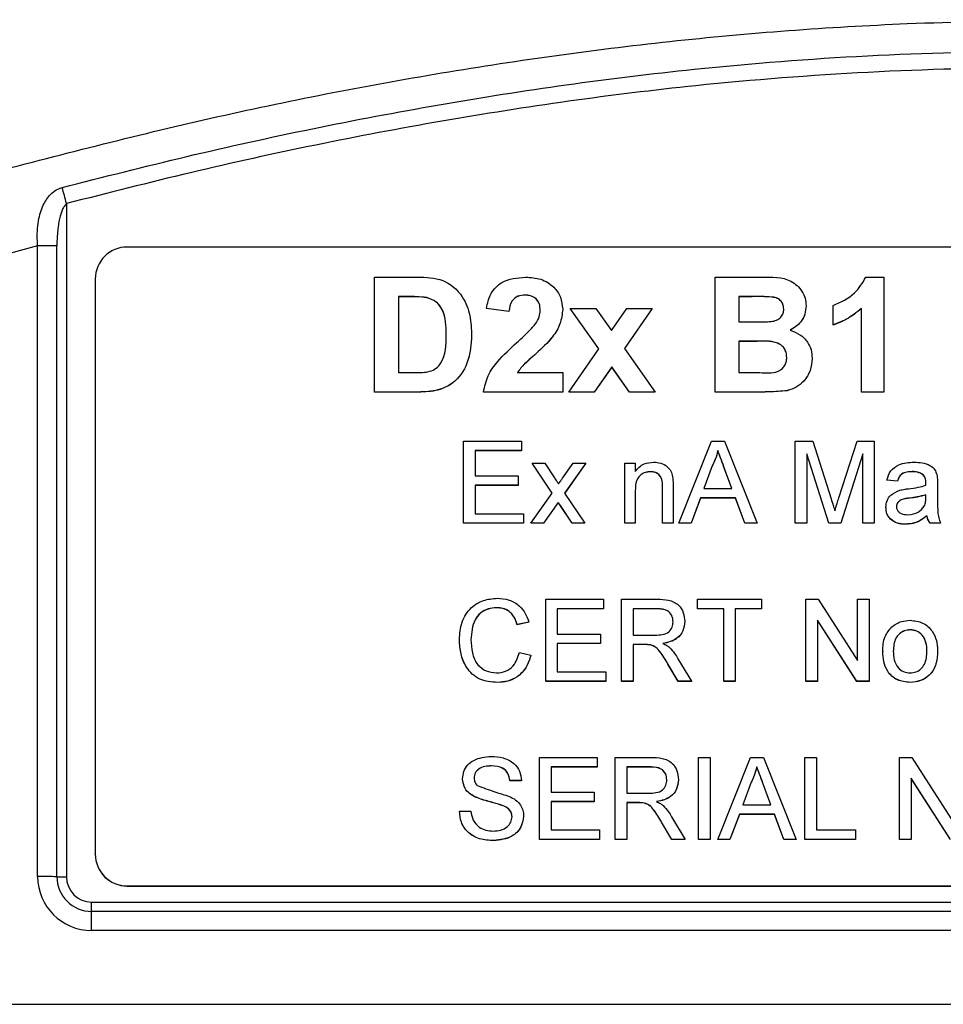
# Model space of a CAD drawing. Units: millimetres. Extents: x -5 to 599, y -5 to 425.
# Drawn here: x 340 to 355, y 133 to 148 of the extents above; entities that cross this region are included whole.
import ezdxf

# ---------------------------------------------------------------- set-up
doc = ezdxf.new("R2010")
doc.units = ezdxf.units.MM

msp = doc.modelspace()

# ---------------------------------------------------------------- linework, layer by layer
at = {"color": 0, "linetype": 'Continuous', "lineweight": 25}
for p, q in [((340.892, 145.081), (340.892, 134.549)), ((340.442, 144.421), (339.826, 144.252)), ((340.442, 134.554), (340.442, 144.421)), ((340.742, 134.55), (340.742, 144.418)), ((370.842, 144.402), (341.842, 144.402)), ((341.342, 143.903), (341.342, 134.908)), ((345.708, 143.93), (346.375, 143.93)), ((345.708, 142.133), (345.708, 143.93)), ((351.031, 143.93), (351.754, 143.93)), ((351.031, 142.133), (351.031, 143.93)), ((353.39, 143.93), (353.669, 143.93)), ((353.669, 143.93), (353.669, 142.133)), ((346.241, 143.627), (346.081, 143.627)), ((346.081, 143.627), (346.081, 142.437)), ((346.241, 143.625), (346.081, 143.625)), ((346.241, 143.627), (346.241, 143.625)), ((346.527, 143.611), (346.527, 143.609)), ((348.061, 143.65), (348.061, 143.648)), ((351.613, 143.627), (351.405, 143.627)), ((351.405, 143.627), (351.405, 143.23)), ((351.613, 143.625), (351.405, 143.625)), ((351.613, 143.627), (351.613, 143.625)), ((347.809, 143.393), (347.459, 143.44)), ((347.459, 143.44), (347.459, 143.438)), ((347.809, 143.392), (347.459, 143.438)), ((348.65, 143.43), (348.65, 143.429)), ((349.214, 142.811), (348.766, 143.44)), ((348.766, 143.44), (349.169, 143.44)), ((348.766, 143.44), (348.766, 143.438)), ((349.213, 142.81), (348.766, 143.438)), ((349.169, 143.44), (349.412, 143.097)), ((349.412, 143.097), (349.651, 143.44)), ((350.05, 143.44), (349.614, 142.812)), ((350.05, 143.438), (349.615, 142.812)), ((349.651, 143.44), (350.05, 143.44)), ((350.05, 143.44), (350.05, 143.438)), ((352.455, 143.484), (352.455, 143.483)), ((352.876, 143.183), (352.876, 143.487)), ((353.319, 142.133), (353.319, 143.44)), ((347.809, 143.393), (347.809, 143.392)), ((351.405, 143.23), (351.643, 143.23)), ((352.876, 143.183), (352.876, 143.181)), ((347.225, 143.013), (347.225, 143.012)), ((348.743, 142.133), (349.214, 142.811)), ((349.614, 142.812), (350.097, 142.133)), ((351.69, 142.927), (351.405, 142.927)), ((351.405, 142.927), (351.405, 142.437)), ((351.69, 142.925), (351.405, 142.925)), ((351.69, 142.927), (351.69, 142.925)), ((348.233, 142.736), (348.233, 142.735)), ((352.549, 142.661), (352.549, 142.659)), ((349.416, 142.526), (349.143, 142.133)), ((349.416, 142.524), (349.143, 142.131)), ((349.695, 142.133), (349.416, 142.526)), ((349.416, 142.526), (349.416, 142.524)), ((349.695, 142.131), (349.416, 142.524)), ((346.081, 142.437), (346.345, 142.437)), ((347.942, 142.437), (348.65, 142.437)), ((348.65, 142.437), (348.65, 142.133)), ((351.405, 142.437), (351.731, 142.437)), ((346.394, 142.133), (345.708, 142.133)), ((345.708, 142.133), (345.708, 142.131)), ((346.394, 142.131), (345.708, 142.131)), ((346.394, 142.133), (346.394, 142.131)), ((348.65, 142.133), (347.412, 142.133)), ((347.412, 142.133), (347.412, 142.131)), ((348.65, 142.131), (347.412, 142.131)), ((348.65, 142.133), (348.65, 142.131)), ((349.143, 142.133), (348.743, 142.133)), ((348.743, 142.133), (348.743, 142.131)), ((349.143, 142.131), (348.743, 142.131)), ((349.143, 142.133), (349.143, 142.131)), ((350.097, 142.133), (349.695, 142.133)), ((349.695, 142.133), (349.695, 142.131)), ((350.097, 142.131), (349.695, 142.131)), ((350.097, 142.133), (350.097, 142.131)), ((351.648, 142.133), (351.031, 142.133)), ((351.031, 142.133), (351.031, 142.131)), ((351.648, 142.131), (351.031, 142.131)), ((351.648, 142.133), (351.648, 142.131)), ((352.158, 142.155), (352.158, 142.154)), ((353.669, 142.133), (353.319, 142.133)), ((353.319, 142.133), (353.319, 142.131)), ((353.669, 142.131), (353.319, 142.131)), ((353.669, 142.133), (353.669, 142.131)), ((347.1, 140.082), (347.1, 141.365)), ((347.1, 141.365), (348.006, 141.365)), ((348.006, 141.365), (348.006, 141.217)), ((350.464, 140.082), (350.974, 141.365)), ((350.974, 141.365), (351.178, 141.365)), ((351.178, 141.365), (351.688, 140.082)), ((352.286, 140.082), (352.286, 141.365)), ((352.286, 141.365), (352.559, 141.365)), ((352.559, 141.365), (352.846, 140.465)), ((352.967, 140.48), (353.251, 141.365)), ((353.251, 141.365), (353.521, 141.365)), ((353.521, 141.365), (353.521, 140.082)), ((348.006, 141.217), (347.281, 141.217)), ((347.281, 141.217), (347.281, 140.822)), ((348.006, 141.215), (347.281, 141.215)), ((348.006, 141.217), (348.006, 141.215)), ((351.076, 141.217), (351.076, 141.215)), ((352.808, 140.082), (352.467, 141.168)), ((352.467, 141.168), (352.467, 140.082)), ((352.808, 140.08), (352.467, 141.166)), ((353.34, 141.168), (352.997, 140.082)), ((353.34, 141.166), (352.997, 140.08)), ((353.34, 140.082), (353.34, 141.168)), ((348.483, 140.551), (348.17, 141.02)), ((348.17, 141.02), (348.368, 141.02)), ((348.17, 141.02), (348.17, 141.018)), ((348.483, 140.55), (348.17, 141.018)), ((348.368, 141.02), (348.52, 140.792)), ((348.648, 140.785), (348.812, 141.02)), ((349.009, 141.02), (348.68, 140.551)), ((349.009, 141.018), (348.681, 140.55)), ((348.812, 141.02), (349.009, 141.02)), ((349.009, 141.02), (349.009, 141.018)), ((349.619, 140.082), (349.619, 141.02)), ((349.619, 141.02), (349.784, 141.02)), ((349.784, 141.02), (349.784, 140.889)), ((350.988, 140.98), (350.857, 140.625)), ((350.988, 140.978), (350.858, 140.625)), ((350.988, 140.98), (350.988, 140.978)), ((351.295, 140.625), (351.171, 140.962)), ((351.171, 140.962), (351.171, 140.96)), ((351.295, 140.625), (351.171, 140.96)), ((347.281, 140.822), (347.956, 140.822)), ((347.956, 140.822), (347.956, 140.674)), ((350.024, 140.888), (350.024, 140.886)), ((354.114, 140.888), (354.114, 140.886)), ((354.285, 140.839), (354.285, 140.837)), ((347.956, 140.674), (347.281, 140.674)), ((347.281, 140.674), (347.281, 140.23)), ((347.956, 140.672), (347.281, 140.672)), ((347.956, 140.674), (347.956, 140.672)), ((350.212, 140.082), (350.212, 140.642)), ((350.376, 140.656), (350.376, 140.082)), ((353.883, 140.74), (353.719, 140.756)), ((353.719, 140.756), (353.719, 140.755)), ((353.883, 140.738), (353.719, 140.755)), ((353.883, 140.74), (353.883, 140.738)), ((354.328, 140.713), (354.328, 140.711)), ((354.509, 140.69), (354.509, 140.489)), ((348.154, 140.082), (348.483, 140.551)), ((348.68, 140.551), (348.994, 140.082)), ((349.784, 140.585), (349.784, 140.082)), ((350.802, 140.477), (350.656, 140.082)), ((350.802, 140.475), (350.656, 140.08)), ((351.35, 140.477), (350.802, 140.477)), ((350.802, 140.477), (350.802, 140.475)), ((351.35, 140.475), (350.802, 140.475)), ((350.857, 140.625), (351.295, 140.625)), ((351.496, 140.082), (351.35, 140.477)), ((351.35, 140.477), (351.35, 140.475)), ((351.496, 140.08), (351.35, 140.475)), ((354.08, 140.475), (354.08, 140.473)), ((354.327, 140.478), (354.328, 140.526)), ((348.579, 140.407), (348.351, 140.082)), ((348.579, 140.405), (348.351, 140.08)), ((348.614, 140.356), (348.579, 140.407)), ((348.579, 140.407), (348.579, 140.405)), ((348.614, 140.354), (348.579, 140.405)), ((348.796, 140.082), (348.614, 140.356)), ((348.614, 140.356), (348.614, 140.354)), ((348.796, 140.08), (348.614, 140.354)), ((353.702, 140.33), (353.702, 140.329)), ((347.281, 140.23), (348.039, 140.23)), ((348.039, 140.23), (348.039, 140.082)), ((354.344, 140.197), (354.344, 140.195)), ((348.039, 140.082), (347.1, 140.082)), ((347.1, 140.082), (347.1, 140.08)), ((348.039, 140.08), (347.1, 140.08)), ((348.039, 140.082), (348.039, 140.08)), ((348.351, 140.082), (348.154, 140.082)), ((348.154, 140.082), (348.154, 140.08)), ((348.351, 140.08), (348.154, 140.08)), ((348.351, 140.082), (348.351, 140.08)), ((348.994, 140.082), (348.796, 140.082)), ((348.796, 140.082), (348.796, 140.08)), ((348.994, 140.08), (348.796, 140.08)), ((348.994, 140.082), (348.994, 140.08)), ((349.784, 140.082), (349.619, 140.082)), ((349.619, 140.082), (349.619, 140.08)), ((349.784, 140.08), (349.619, 140.08)), ((349.784, 140.082), (349.784, 140.08)), ((350.376, 140.082), (350.212, 140.082)), ((350.212, 140.082), (350.212, 140.08)), ((350.376, 140.08), (350.212, 140.08)), ((350.376, 140.082), (350.376, 140.08)), ((350.656, 140.082), (350.464, 140.082)), ((350.464, 140.082), (350.464, 140.08)), ((350.656, 140.08), (350.464, 140.08)), ((350.656, 140.082), (350.656, 140.08)), ((351.688, 140.082), (351.496, 140.082)), ((351.496, 140.082), (351.496, 140.08)), ((351.688, 140.08), (351.496, 140.08)), ((351.688, 140.082), (351.688, 140.08)), ((352.467, 140.082), (352.286, 140.082)), ((352.286, 140.082), (352.286, 140.08)), ((352.467, 140.08), (352.286, 140.08)), ((352.467, 140.082), (352.467, 140.08)), ((352.997, 140.082), (352.808, 140.082)), ((352.808, 140.082), (352.808, 140.08)), ((352.997, 140.08), (352.808, 140.08)), ((352.997, 140.082), (352.997, 140.08)), ((353.521, 140.082), (353.34, 140.082)), ((353.34, 140.082), (353.34, 140.08)), ((353.521, 140.08), (353.34, 140.08)), ((353.521, 140.082), (353.521, 140.08)), ((354.009, 140.065), (354.009, 140.064)), ((354.558, 140.082), (354.394, 140.082)), ((354.394, 140.082), (354.394, 140.08)), ((354.558, 140.08), (354.394, 140.08)), ((354.558, 140.082), (354.558, 140.08)), ((348.384, 137.608), (348.384, 138.891)), ((348.384, 138.891), (349.29, 138.891)), ((349.29, 138.891), (349.29, 138.743)), ((349.57, 137.608), (349.57, 138.891)), ((349.57, 138.891), (350.127, 138.891)), ((350.755, 138.743), (350.755, 138.891)), ((350.755, 138.891), (351.759, 138.891)), ((351.759, 138.891), (351.759, 138.743)), ((352.451, 137.608), (352.451, 138.891)), ((352.451, 138.891), (352.642, 138.891)), ((352.642, 138.891), (353.258, 137.934)), ((353.258, 137.934), (353.258, 138.891)), ((353.258, 138.891), (353.439, 138.891)), ((353.439, 138.891), (353.439, 137.608)), ((347.617, 138.76), (347.617, 138.758)), ((349.29, 138.743), (348.565, 138.743)), ((348.565, 138.743), (348.565, 138.348)), ((349.29, 138.741), (348.565, 138.741)), ((349.29, 138.743), (349.29, 138.741)), ((350.134, 138.743), (349.751, 138.743)), ((349.751, 138.743), (349.751, 138.332)), ((350.134, 138.741), (349.751, 138.741)), ((350.134, 138.743), (350.134, 138.741)), ((351.167, 138.743), (350.755, 138.743)), ((350.755, 138.743), (350.755, 138.741)), ((351.167, 138.741), (350.755, 138.741)), ((351.167, 137.608), (351.167, 138.743)), ((351.759, 138.743), (351.348, 138.743)), ((351.348, 138.743), (351.348, 137.608)), ((351.759, 138.741), (351.348, 138.741)), ((351.759, 138.743), (351.759, 138.741)), ((348.121, 138.535), (347.94, 138.496)), ((348.121, 138.533), (347.94, 138.494)), ((347.94, 138.496), (347.94, 138.494)), ((348.121, 138.535), (348.121, 138.533)), ((350.558, 138.545), (350.558, 138.543)), ((353.247, 137.608), (352.632, 138.565)), ((352.632, 138.565), (352.632, 137.608)), ((353.247, 137.606), (352.632, 138.564)), ((348.565, 138.348), (349.24, 138.348)), ((349.24, 138.348), (349.24, 138.2)), ((349.751, 138.332), (350.095, 138.332)), ((354.081, 138.414), (354.081, 138.412)), ((347.034, 138.259), (347.034, 138.257)), ((349.24, 138.2), (348.565, 138.2)), ((348.565, 138.2), (348.565, 137.756)), ((349.24, 138.198), (348.565, 138.198)), ((349.24, 138.2), (349.24, 138.198)), ((349.936, 138.184), (349.751, 138.184)), ((349.751, 138.184), (349.751, 137.608)), ((349.936, 138.182), (349.751, 138.182)), ((349.936, 138.184), (349.936, 138.182)), ((350.026, 138.178), (350.026, 138.176)), ((347.973, 138.061), (348.154, 138.019)), ((348.154, 138.019), (348.154, 138.017)), ((353.653, 138.077), (353.653, 138.075)), ((354.509, 138.09), (354.509, 138.088)), ((350.455, 137.608), (350.295, 137.879)), ((350.295, 137.879), (350.295, 137.877)), ((350.455, 137.606), (350.295, 137.877)), ((350.452, 137.962), (350.663, 137.608)), ((348.565, 137.756), (349.323, 137.756)), ((349.323, 137.756), (349.323, 137.608)), ((347.63, 137.591), (347.63, 137.59)), ((349.323, 137.608), (348.384, 137.608)), ((348.384, 137.608), (348.384, 137.606)), ((349.323, 137.606), (348.384, 137.606)), ((349.323, 137.608), (349.323, 137.606)), ((349.751, 137.608), (349.57, 137.608)), ((349.57, 137.608), (349.57, 137.606)), ((349.751, 137.606), (349.57, 137.606)), ((349.751, 137.608), (349.751, 137.606)), ((350.663, 137.608), (350.455, 137.608)), ((350.455, 137.608), (350.455, 137.606)), ((350.663, 137.606), (350.455, 137.606)), ((350.663, 137.608), (350.663, 137.606)), ((351.348, 137.608), (351.167, 137.608)), ((351.167, 137.608), (351.167, 137.606)), ((351.348, 137.606), (351.167, 137.606)), ((351.348, 137.608), (351.348, 137.606)), ((352.632, 137.608), (352.451, 137.608)), ((352.451, 137.608), (352.451, 137.606)), ((352.632, 137.606), (352.451, 137.606)), ((352.632, 137.608), (352.632, 137.606)), ((353.439, 137.608), (353.247, 137.608)), ((353.247, 137.608), (353.247, 137.606)), ((353.439, 137.606), (353.247, 137.606)), ((353.439, 137.608), (353.439, 137.606)), ((354.081, 137.591), (354.081, 137.59)), ((348.286, 135.134), (348.286, 136.417)), ((348.286, 136.417), (349.191, 136.417)), ((349.191, 136.417), (349.191, 136.269)), ((349.471, 135.134), (349.471, 136.417)), ((349.471, 136.417), (350.028, 136.417)), ((350.772, 135.134), (350.772, 136.417)), ((350.772, 136.417), (350.953, 136.417)), ((350.953, 136.417), (350.953, 135.134)), ((351.073, 135.134), (351.583, 136.417)), ((351.583, 136.417), (351.787, 136.417)), ((351.787, 136.417), (352.297, 135.134)), ((352.434, 135.134), (352.434, 136.417)), ((352.434, 136.417), (352.615, 136.417)), ((352.615, 136.417), (352.615, 135.282)), ((353.916, 135.134), (353.916, 136.417)), ((353.916, 136.417), (354.108, 136.417)), ((354.108, 136.417), (354.723, 135.459)), ((347.537, 136.285), (347.537, 136.284)), ((349.191, 136.269), (348.467, 136.269)), ((348.467, 136.269), (348.467, 135.874)), ((349.191, 136.267), (348.467, 136.267)), ((349.191, 136.269), (349.191, 136.267)), ((350.035, 136.269), (349.652, 136.269)), ((349.652, 136.269), (349.652, 135.858)), ((350.035, 136.267), (349.652, 136.267)), ((350.035, 136.269), (350.035, 136.267)), ((351.685, 136.269), (351.685, 136.267)), ((347.084, 136.082), (347.084, 136.08)), ((348.006, 136.055), (347.825, 136.055)), ((347.825, 136.055), (347.825, 136.053)), ((348.006, 136.053), (347.825, 136.053)), ((348.006, 136.055), (348.006, 136.053)), ((350.459, 136.071), (350.459, 136.069)), ((351.598, 136.032), (351.466, 135.677)), ((351.598, 136.03), (351.467, 135.677)), ((351.598, 136.032), (351.598, 136.03)), ((351.904, 135.677), (351.78, 136.014)), ((351.78, 136.014), (351.78, 136.012)), ((351.904, 135.677), (351.78, 136.012)), ((354.713, 135.134), (354.097, 136.091)), ((354.097, 136.091), (354.097, 135.134)), ((354.713, 135.132), (354.097, 136.09)), ((348.467, 135.874), (349.142, 135.874)), ((349.142, 135.874), (349.142, 135.726)), ((349.652, 135.858), (349.996, 135.858)), ((347.273, 135.805), (347.273, 135.803)), ((349.142, 135.726), (348.467, 135.726)), ((348.467, 135.726), (348.467, 135.282)), ((349.142, 135.724), (348.467, 135.724)), ((349.142, 135.726), (349.142, 135.724)), ((349.838, 135.71), (349.652, 135.71)), ((349.652, 135.71), (349.652, 135.134)), ((349.838, 135.708), (349.652, 135.708)), ((349.838, 135.71), (349.838, 135.708)), ((349.927, 135.704), (349.927, 135.702)), ((347.034, 135.578), (347.215, 135.578)), ((347.034, 135.578), (347.034, 135.576)), ((347.721, 135.662), (347.721, 135.661)), ((351.466, 135.677), (351.904, 135.677)), ((348.039, 135.498), (348.039, 135.496)), ((350.356, 135.134), (350.196, 135.405)), ((350.196, 135.405), (350.196, 135.403)), ((350.356, 135.132), (350.196, 135.403)), ((350.353, 135.488), (350.564, 135.134)), ((351.412, 135.529), (351.265, 135.134)), ((351.412, 135.527), (351.265, 135.132)), ((351.959, 135.529), (351.412, 135.529)), ((351.412, 135.529), (351.412, 135.527)), ((351.959, 135.527), (351.412, 135.527)), ((352.105, 135.134), (351.959, 135.529)), ((351.959, 135.529), (351.959, 135.527)), ((352.105, 135.132), (351.959, 135.527)), ((348.467, 135.282), (349.224, 135.282)), ((349.224, 135.282), (349.224, 135.134)), ((352.615, 135.282), (353.225, 135.282)), ((353.225, 135.282), (353.225, 135.134)), ((347.572, 135.117), (347.572, 135.115)), ((349.224, 135.134), (348.286, 135.134)), ((348.286, 135.134), (348.286, 135.132)), ((349.224, 135.132), (348.286, 135.132)), ((349.224, 135.134), (349.224, 135.132)), ((349.652, 135.134), (349.471, 135.134)), ((349.471, 135.134), (349.471, 135.132)), ((349.652, 135.132), (349.471, 135.132)), ((349.652, 135.134), (349.652, 135.132)), ((350.564, 135.134), (350.356, 135.134)), ((350.356, 135.134), (350.356, 135.132)), ((350.564, 135.132), (350.356, 135.132)), ((350.564, 135.134), (350.564, 135.132)), ((350.772, 135.134), (350.772, 135.132)), ((350.953, 135.134), (350.772, 135.134)), ((350.953, 135.132), (350.772, 135.132)), ((350.953, 135.134), (350.953, 135.132)), ((351.073, 135.134), (351.073, 135.132)), ((351.265, 135.134), (351.073, 135.134)), ((351.265, 135.132), (351.073, 135.132)), ((351.265, 135.134), (351.265, 135.132)), ((352.297, 135.134), (352.105, 135.134)), ((352.105, 135.134), (352.105, 135.132)), ((352.297, 135.132), (352.105, 135.132)), ((352.297, 135.134), (352.297, 135.132)), ((353.225, 135.134), (352.434, 135.134)), ((352.434, 135.134), (352.434, 135.132)), ((353.225, 135.132), (352.434, 135.132)), ((353.225, 135.134), (353.225, 135.132)), ((354.097, 135.134), (353.916, 135.134)), ((353.916, 135.134), (353.916, 135.132)), ((354.097, 135.132), (353.916, 135.132)), ((354.097, 135.134), (354.097, 135.132)), ((341.342, 134.905), (341.342, 134.908)), ((341.842, 134.408), (370.842, 134.408)), ((341.842, 134.405), (341.842, 134.408)), ((341.842, 134.405), (370.842, 134.405)), ((341.286, 134.155), (371.286, 134.155)), ((341.286, 134.007), (341.286, 134.155)), ((341.286, 133.711), (341.286, 134.007)), ((371.286, 134.007), (341.286, 134.007)), ((371.286, 133.711), (341.286, 133.711)), ((339.702, 132.555), (372.871, 132.555)), ((339.703, 132.555), (372.87, 132.555))]:
    msp.add_line(p, q, dxfattribs=at)
for centre, radius, start, end in [((294.965, 133.019), 47.485, 14.7157, 15.0302), ((340.455, 132.582), 11.84, 88.6076, 90.0594), ((341.842, 143.902), 0.5, 89.9825, 179.9825), ((341.842, 134.908), 0.5, 180.0175, 270.0175), ((341.842, 134.905), 0.5, 180.0175, 270.0175), ((341.286, 134.554), 0.844, 180.0175, 270.0175), ((340.455, 122.714), 11.84, 88.6076, 90.0594), ((341.286, 134.551), 0.544, 180.0175, 270.0175), ((340.886, 140.469), 5.92, 268.6076, 270.0594), ((341.286, 134.549), 0.394, 180.0175, 270.0175)]:
    msp.add_arc(centre, radius, start, end, dxfattribs=at)
for points, knots in [([(339.47, 145.499), (340.656, 145.808), (343.027, 146.427), (346.65, 147.141), (350.321, 147.658), (354.271, 147.956), (358.223, 147.959), (362.152, 147.668), (365.825, 147.158), (369.482, 146.443), (371.896, 145.813), (373.103, 145.499)], [0, 0, 0, 0, 0.107841, 0.215668, 0.324819, 0.433958, 0.564023, 0.672254, 0.780496, 0.890241, 1, 1, 1, 1]), ([(340.826, 145.333), (341.474, 145.498), (343.423, 145.994), (346.71, 146.666), (351.163, 147.301), (356.134, 147.557), (361.572, 147.284), (366.797, 146.544), (370.152, 145.723), (371.747, 145.333)], [0, 0, 0, 0, 0.06413, 0.192792, 0.32143, 0.494985, 0.669011, 0.84267, 1, 1, 1, 1]), ([(371.68, 145.081), (370.091, 145.47), (366.75, 146.287), (361.547, 147.025), (356.135, 147.296), (351.187, 147.042), (346.754, 146.409), (343.48, 145.74), (341.539, 145.246), (340.892, 145.081)], [0, 0, 0, 0, 0.157443, 0.331029, 0.504983, 0.678465, 0.807125, 0.935809, 1, 1, 1, 1]), ([(340.442, 144.421), (340.44, 144.457), (340.43, 144.602), (340.448, 144.833), (340.525, 145.075), (340.635, 145.227), (340.742, 145.305), (340.803, 145.325), (340.826, 145.333)], [0, 0, 0, 0, 0.097717, 0.397725, 0.634931, 0.82649, 0.93421, 1, 1, 1, 1]), ([(340.892, 145.081), (340.877, 145.065), (340.856, 145.041), (340.822, 144.976), (340.786, 144.872), (340.756, 144.699), (340.744, 144.542), (340.743, 144.442), (340.742, 144.418)], [0, 0, 0, 0, 0.094869, 0.136155, 0.321166, 0.569649, 0.894726, 1, 1, 1, 1]), ([(346.375, 143.93), (346.512, 143.928), (346.786, 143.925), (347.091, 143.66), (347.213, 143.331), (347.221, 143.119), (347.225, 143.013)], [0, 0, 0, 0, 0.2805158, 0.5582985, 0.778782, 1, 1, 1, 1]), ([(347.459, 143.44), (347.475, 143.521), (347.506, 143.682), (347.725, 143.901), (347.938, 143.919), (348.069, 143.93)], [0, 0, 0, 0, 0.281265, 0.560565, 1, 1, 1, 1]), ([(348.069, 143.93), (348.15, 143.926), (348.311, 143.917), (348.508, 143.794), (348.628, 143.62), (348.642, 143.494), (348.65, 143.43)], [0, 0, 0, 0, 0.280767, 0.5595449, 0.7799363, 1, 1, 1, 1]), ([(351.754, 143.93), (351.918, 143.934), (352.163, 143.941), (352.378, 143.746), (352.446, 143.603), (352.452, 143.524), (352.455, 143.484)], [0, 0, 0, 0, 0.499726, 0.748942, 0.874458, 1, 1, 1, 1]), ([(352.876, 143.487), (352.998, 143.541), (353.215, 143.638), (353.336, 143.841), (353.39, 143.93)], [0, 0, 0, 0, 0.561037, 1, 1, 1, 1]), ([(346.527, 143.611), (346.473, 143.616), (346.378, 143.627), (346.283, 143.627), (346.241, 143.627)], [0, 0, 0, 0, 0.559752, 1, 1, 1, 1]), ([(346.527, 143.609), (346.473, 143.615), (346.378, 143.625), (346.283, 143.625), (346.241, 143.625)], [0, 0, 0, 0, 0.5597519, 1, 1, 1, 1]), ([(346.828, 143.027), (346.827, 143.164), (346.825, 143.355), (346.678, 143.559), (346.577, 143.593), (346.527, 143.611)], [0, 0, 0, 0, 0.5601819, 0.7801009, 1, 1, 1, 1]), ([(346.828, 143.025), (346.827, 143.162), (346.825, 143.353), (346.678, 143.557), (346.577, 143.592), (346.527, 143.609)], [0, 0, 0, 0, 0.560182, 0.780101, 1, 1, 1, 1]), ([(348.061, 143.65), (348.023, 143.647), (347.947, 143.642), (347.833, 143.553), (347.818, 143.454), (347.809, 143.393)], [0, 0, 0, 0, 0.281415, 0.560736, 1, 1, 1, 1]), ([(348.061, 143.648), (348.023, 143.646), (347.947, 143.641), (347.833, 143.551), (347.818, 143.452), (347.809, 143.392)], [0, 0, 0, 0, 0.281415, 0.560736, 1, 1, 1, 1]), ([(348.299, 143.413), (348.297, 143.449), (348.293, 143.52), (348.229, 143.603), (348.145, 143.645), (348.089, 143.648), (348.061, 143.65)], [0, 0, 0, 0, 0.280349, 0.558515, 0.779047, 1, 1, 1, 1]), ([(348.299, 143.411), (348.297, 143.447), (348.293, 143.518), (348.229, 143.602), (348.145, 143.643), (348.089, 143.646), (348.061, 143.648)], [0, 0, 0, 0, 0.280349, 0.558515, 0.779047, 1, 1, 1, 1]), ([(352.105, 143.432), (352.103, 143.458), (352.099, 143.508), (352.054, 143.571), (351.989, 143.613), (351.838, 143.628), (351.713, 143.627), (351.613, 143.627)], [0, 0, 0, 0, 0.124773, 0.249236, 0.373749, 0.498711, 1, 1, 1, 1]), ([(352.105, 143.431), (352.103, 143.456), (352.099, 143.506), (352.054, 143.57), (351.989, 143.611), (351.838, 143.627), (351.713, 143.626), (351.613, 143.625)], [0, 0, 0, 0, 0.124773, 0.249236, 0.373749, 0.498711, 1, 1, 1, 1]), ([(348.219, 143.193), (348.244, 143.231), (348.288, 143.298), (348.296, 143.378), (348.299, 143.413)], [0, 0, 0, 0, 0.560032, 1, 1, 1, 1]), ([(348.65, 143.43), (348.641, 143.352), (348.623, 143.196), (348.472, 142.954), (348.324, 142.819), (348.233, 142.736)], [0, 0, 0, 0, 0.279259, 0.559231, 1, 1, 1, 1]), ([(348.65, 143.429), (348.641, 143.351), (348.623, 143.194), (348.472, 142.952), (348.324, 142.817), (348.233, 142.735)], [0, 0, 0, 0, 0.279259, 0.559231, 1, 1, 1, 1]), ([(351.908, 143.236), (351.937, 143.241), (351.994, 143.252), (352.062, 143.298), (352.1, 143.364), (352.104, 143.41), (352.105, 143.432)], [0, 0, 0, 0, 0.280529, 0.55997, 0.779715, 1, 1, 1, 1]), ([(352.455, 143.484), (352.451, 143.439), (352.443, 143.349), (352.364, 143.202), (352.265, 143.139), (352.205, 143.1)], [0, 0, 0, 0, 0.280844, 0.561549, 1, 1, 1, 1]), ([(352.455, 143.483), (352.451, 143.437), (352.443, 143.347), (352.364, 143.2), (352.265, 143.137), (352.205, 143.099)], [0, 0, 0, 0, 0.280844, 0.561549, 1, 1, 1, 1]), ([(353.319, 143.44), (353.244, 143.379), (353.109, 143.271), (352.947, 143.21), (352.876, 143.183)], [0, 0, 0, 0, 0.559758, 1, 1, 1, 1]), ([(353.319, 143.438), (353.244, 143.377), (353.109, 143.269), (352.947, 143.208), (352.876, 143.181)], [0, 0, 0, 0, 0.559758, 1, 1, 1, 1]), ([(347.932, 142.907), (347.988, 142.958), (348.089, 143.048), (348.18, 143.149), (348.219, 143.193)], [0, 0, 0, 0, 0.5602, 1, 1, 1, 1]), ([(351.643, 143.23), (351.693, 143.23), (351.781, 143.229), (351.87, 143.234), (351.908, 143.236)], [0, 0, 0, 0, 0.560066, 1, 1, 1, 1]), ([(352.205, 143.1), (352.258, 143.081), (352.364, 143.041), (352.478, 142.927), (352.54, 142.794), (352.546, 142.705), (352.549, 142.661)], [0, 0, 0, 0, 0.280055, 0.559635, 0.77967, 1, 1, 1, 1]), ([(346.345, 142.437), (346.421, 142.437), (346.535, 142.437), (346.676, 142.498), (346.826, 142.674), (346.827, 142.87), (346.828, 143.027)], [0, 0, 0, 0, 0.251181, 0.376479, 0.501445, 1, 1, 1, 1]), ([(347.225, 143.013), (347.216, 142.884), (347.199, 142.626), (347.008, 142.299), (346.7, 142.143), (346.496, 142.137), (346.394, 142.133)], [0, 0, 0, 0, 0.280642, 0.559472, 0.779057, 1, 1, 1, 1]), ([(347.225, 143.012), (347.216, 142.882), (347.199, 142.625), (347.008, 142.297), (346.7, 142.142), (346.496, 142.135), (346.394, 142.131)], [0, 0, 0, 0, 0.280642, 0.559472, 0.779057, 1, 1, 1, 1]), ([(347.412, 142.133), (347.431, 142.221), (347.468, 142.397), (347.661, 142.657), (347.829, 142.812), (347.932, 142.907)], [0, 0, 0, 0, 0.279473, 0.559274, 1, 1, 1, 1]), ([(352.152, 142.676), (352.15, 142.702), (352.148, 142.752), (352.114, 142.822), (352.06, 142.876), (351.92, 142.938), (351.792, 142.931), (351.69, 142.927)], [0, 0, 0, 0, 0.125168, 0.2500225, 0.3748387, 0.4997424, 1, 1, 1, 1]), ([(352.152, 142.675), (352.15, 142.7), (352.148, 142.75), (352.114, 142.82), (352.06, 142.875), (351.92, 142.936), (351.792, 142.93), (351.69, 142.925)], [0, 0, 0, 0, 0.125168, 0.250022, 0.374839, 0.499742, 1, 1, 1, 1]), ([(348.233, 142.736), (348.198, 142.704), (348.14, 142.652), (348.06, 142.578), (347.994, 142.513), (347.96, 142.462), (347.942, 142.437)], [0, 0, 0, 0, 0.340053, 0.560089, 0.780125, 1, 1, 1, 1]), ([(348.233, 142.735), (348.198, 142.703), (348.14, 142.65), (348.06, 142.576), (347.994, 142.512), (347.96, 142.46), (347.942, 142.435)], [0, 0, 0, 0, 0.340053, 0.560089, 0.780125, 1, 1, 1, 1]), ([(351.731, 142.437), (351.827, 142.43), (351.947, 142.421), (352.074, 142.487), (352.12, 142.541), (352.148, 142.606), (352.151, 142.653), (352.152, 142.676)], [0, 0, 0, 0, 0.50018, 0.624975, 0.74991, 0.874826, 1, 1, 1, 1]), ([(352.549, 142.661), (352.543, 142.596), (352.533, 142.466), (352.432, 142.311), (352.305, 142.201), (352.207, 142.171), (352.158, 142.155)], [0, 0, 0, 0, 0.280043, 0.559673, 0.779965, 1, 1, 1, 1]), ([(352.549, 142.659), (352.543, 142.594), (352.533, 142.464), (352.432, 142.31), (352.305, 142.199), (352.207, 142.169), (352.158, 142.154)], [0, 0, 0, 0, 0.280043, 0.559673, 0.779965, 1, 1, 1, 1]), ([(352.158, 142.155), (352.063, 142.147), (351.893, 142.133), (351.723, 142.133), (351.648, 142.133)], [0, 0, 0, 0, 0.559786, 1, 1, 1, 1]), ([(352.158, 142.154), (352.063, 142.146), (351.893, 142.131), (351.723, 142.131), (351.648, 142.131)], [0, 0, 0, 0, 0.559786, 1, 1, 1, 1]), ([(351.076, 141.217), (351.064, 141.171), (351.042, 141.09), (351.005, 141.014), (350.988, 140.98)], [0, 0, 0, 0, 0.559915, 1, 1, 1, 1]), ([(351.076, 141.215), (351.064, 141.17), (351.042, 141.088), (351.005, 141.012), (350.988, 140.978)], [0, 0, 0, 0, 0.559915, 1, 1, 1, 1]), ([(351.171, 140.962), (351.153, 141.01), (351.121, 141.095), (351.09, 141.18), (351.076, 141.217)], [0, 0, 0, 0, 0.560002, 1, 1, 1, 1]), ([(351.171, 140.96), (351.153, 141.008), (351.121, 141.093), (351.09, 141.178), (351.076, 141.215)], [0, 0, 0, 0, 0.560002, 1, 1, 1, 1]), ([(349.784, 140.889), (349.803, 140.914), (349.842, 140.963), (349.939, 141.024), (350.02, 141.032), (350.07, 141.036)], [0, 0, 0, 0, 0.280554, 0.560815, 1, 1, 1, 1]), ([(350.07, 141.036), (350.108, 141.033), (350.184, 141.027), (350.283, 140.977), (350.345, 140.897), (350.36, 140.839), (350.368, 140.809)], [0, 0, 0, 0, 0.280216, 0.559971, 0.779636, 1, 1, 1, 1]), ([(353.719, 140.756), (353.734, 140.808), (353.764, 140.909), (353.926, 141.023), (354.061, 141.031), (354.144, 141.036)], [0, 0, 0, 0, 0.28043, 0.559303, 1, 1, 1, 1]), ([(354.144, 141.036), (354.23, 141.032), (354.349, 141.025), (354.472, 140.927), (354.491, 140.863), (354.501, 140.831)], [0, 0, 0, 0, 0.559253, 0.779195, 1, 1, 1, 1]), ([(348.52, 140.792), (348.532, 140.774), (348.554, 140.742), (348.575, 140.71), (348.584, 140.695)], [0, 0, 0, 0, 0.5599984, 1, 1, 1, 1]), ([(348.584, 140.695), (348.596, 140.712), (348.617, 140.742), (348.638, 140.772), (348.648, 140.785)], [0, 0, 0, 0, 0.56, 1, 1, 1, 1]), ([(350.024, 140.888), (349.996, 140.886), (349.941, 140.881), (349.867, 140.842), (349.788, 140.747), (349.785, 140.652), (349.784, 140.585)], [0, 0, 0, 0, 0.187273, 0.374362, 0.56054, 1, 1, 1, 1]), ([(350.024, 140.886), (349.996, 140.884), (349.941, 140.88), (349.867, 140.84), (349.788, 140.745), (349.785, 140.65), (349.784, 140.583)], [0, 0, 0, 0, 0.187273, 0.374362, 0.56054, 1, 1, 1, 1]), ([(350.212, 140.642), (350.212, 140.675), (350.211, 140.741), (350.177, 140.832), (350.102, 140.881), (350.05, 140.886), (350.024, 140.888)], [0, 0, 0, 0, 0.28168, 0.559785, 0.779587, 1, 1, 1, 1]), ([(350.212, 140.64), (350.212, 140.673), (350.211, 140.739), (350.177, 140.83), (350.102, 140.879), (350.05, 140.884), (350.024, 140.886)], [0, 0, 0, 0, 0.28168, 0.559785, 0.779587, 1, 1, 1, 1]), ([(350.368, 140.809), (350.371, 140.781), (350.376, 140.73), (350.376, 140.678), (350.376, 140.656)], [0, 0, 0, 0, 0.559791, 1, 1, 1, 1]), ([(354.114, 140.888), (354.086, 140.887), (354.03, 140.885), (353.952, 140.861), (353.905, 140.803), (353.89, 140.761), (353.883, 140.74)], [0, 0, 0, 0, 0.2808547, 0.5597509, 0.7794996, 1, 1, 1, 1]), ([(354.114, 140.886), (354.086, 140.885), (354.03, 140.884), (353.952, 140.859), (353.905, 140.801), (353.89, 140.759), (353.883, 140.738)], [0, 0, 0, 0, 0.280855, 0.559751, 0.7795, 1, 1, 1, 1]), ([(354.285, 140.839), (354.256, 140.856), (354.202, 140.886), (354.141, 140.888), (354.114, 140.888)], [0, 0, 0, 0, 0.557871, 1, 1, 1, 1]), ([(354.285, 140.837), (354.256, 140.854), (354.202, 140.885), (354.141, 140.886), (354.114, 140.886)], [0, 0, 0, 0, 0.5578706, 1, 1, 1, 1]), ([(354.328, 140.713), (354.327, 140.739), (354.326, 140.786), (354.298, 140.822), (354.285, 140.839)], [0, 0, 0, 0, 0.561903, 1, 1, 1, 1]), ([(354.328, 140.711), (354.327, 140.737), (354.326, 140.784), (354.298, 140.821), (354.285, 140.837)], [0, 0, 0, 0, 0.561903, 1, 1, 1, 1]), ([(354.501, 140.831), (354.504, 140.804), (354.509, 140.758), (354.509, 140.711), (354.509, 140.69)], [0, 0, 0, 0, 0.559817, 1, 1, 1, 1]), ([(354.056, 140.62), (354.107, 140.627), (354.199, 140.638), (354.288, 140.663), (354.327, 140.674)], [0, 0, 0, 0, 0.560185, 1, 1, 1, 1]), ([(354.327, 140.674), (354.327, 140.681), (354.327, 140.694), (354.328, 140.707), (354.328, 140.713)], [0, 0, 0, 0, 0.560023, 1, 1, 1, 1]), ([(352.904, 140.276), (352.915, 140.314), (352.936, 140.382), (352.957, 140.45), (352.967, 140.48)], [0, 0, 0, 0, 0.559997, 1, 1, 1, 1]), ([(353.702, 140.33), (353.706, 140.365), (353.713, 140.434), (353.785, 140.542), (353.869, 140.576), (353.92, 140.597)], [0, 0, 0, 0, 0.280458, 0.560983, 1, 1, 1, 1]), ([(354.08, 140.475), (354.033, 140.47), (353.974, 140.464), (353.912, 140.431), (353.887, 140.406), (353.87, 140.375), (353.868, 140.351), (353.867, 140.34)], [0, 0, 0, 0, 0.50028, 0.625326, 0.750269, 0.875147, 1, 1, 1, 1]), ([(353.92, 140.597), (353.945, 140.602), (353.99, 140.612), (354.036, 140.618), (354.056, 140.62)], [0, 0, 0, 0, 0.559918, 1, 1, 1, 1]), ([(354.328, 140.526), (354.282, 140.513), (354.201, 140.491), (354.117, 140.48), (354.08, 140.475)], [0, 0, 0, 0, 0.55976, 1, 1, 1, 1]), ([(354.328, 140.524), (354.282, 140.512), (354.201, 140.489), (354.117, 140.478), (354.08, 140.473)], [0, 0, 0, 0, 0.55976, 1, 1, 1, 1]), ([(354.302, 140.348), (354.311, 140.372), (354.326, 140.414), (354.327, 140.459), (354.327, 140.478)], [0, 0, 0, 0, 0.558995, 1, 1, 1, 1]), ([(354.509, 140.489), (354.509, 140.442), (354.509, 140.365), (354.513, 140.258), (354.523, 140.166), (354.547, 140.11), (354.558, 140.082)], [0, 0, 0, 0, 0.340206, 0.560339, 0.780175, 1, 1, 1, 1]), ([(352.846, 140.465), (352.857, 140.43), (352.876, 140.367), (352.895, 140.304), (352.904, 140.276)], [0, 0, 0, 0, 0.5600019, 1, 1, 1, 1]), ([(354.009, 140.065), (353.966, 140.068), (353.881, 140.073), (353.774, 140.135), (353.711, 140.229), (353.705, 140.297), (353.702, 140.33)], [0, 0, 0, 0, 0.2808155, 0.5596902, 0.7796958, 1, 1, 1, 1]), ([(354.009, 140.064), (353.966, 140.066), (353.881, 140.071), (353.774, 140.133), (353.711, 140.228), (353.705, 140.295), (353.702, 140.329)], [0, 0, 0, 0, 0.2808155, 0.5596902, 0.7796958, 1, 1, 1, 1]), ([(354.08, 140.473), (354.033, 140.468), (353.974, 140.462), (353.912, 140.429), (353.887, 140.404), (353.87, 140.373), (353.868, 140.35), (353.867, 140.338)], [0, 0, 0, 0, 0.50028, 0.625326, 0.750269, 0.875147, 1, 1, 1, 1]), ([(353.867, 140.34), (353.868, 140.324), (353.872, 140.294), (353.901, 140.256), (353.958, 140.219), (354.01, 140.216), (354.047, 140.214)], [0, 0, 0, 0, 0.186565, 0.373467, 0.560613, 1, 1, 1, 1]), ([(354.047, 140.214), (354.105, 140.221), (354.208, 140.233), (354.274, 140.313), (354.302, 140.348)], [0, 0, 0, 0, 0.559758, 1, 1, 1, 1]), ([(354.344, 140.197), (354.288, 140.155), (354.188, 140.081), (354.064, 140.07), (354.009, 140.065)], [0, 0, 0, 0, 0.559971, 1, 1, 1, 1]), ([(354.344, 140.195), (354.288, 140.154), (354.188, 140.079), (354.064, 140.068), (354.009, 140.064)], [0, 0, 0, 0, 0.559971, 1, 1, 1, 1]), ([(354.394, 140.082), (354.38, 140.102), (354.357, 140.137), (354.348, 140.179), (354.344, 140.197)], [0, 0, 0, 0, 0.559697, 1, 1, 1, 1]), ([(354.394, 140.08), (354.38, 140.1), (354.357, 140.136), (354.348, 140.177), (354.344, 140.195)], [0, 0, 0, 0, 0.559697, 1, 1, 1, 1]), ([(347.034, 138.259), (347.041, 138.352), (347.055, 138.536), (347.198, 138.763), (347.408, 138.887), (347.553, 138.901), (347.626, 138.908)], [0, 0, 0, 0, 0.280492, 0.55957, 0.779615, 1, 1, 1, 1]), ([(347.626, 138.908), (347.689, 138.903), (347.815, 138.894), (347.969, 138.801), (348.072, 138.674), (348.105, 138.581), (348.121, 138.535)], [0, 0, 0, 0, 0.280081, 0.559449, 0.779549, 1, 1, 1, 1]), ([(350.127, 138.891), (350.186, 138.891), (350.304, 138.889), (350.462, 138.819), (350.544, 138.684), (350.553, 138.591), (350.558, 138.545)], [0, 0, 0, 0, 0.281671, 0.559202, 0.779411, 1, 1, 1, 1]), ([(347.617, 138.76), (347.572, 138.756), (347.481, 138.75), (347.36, 138.681), (347.235, 138.524), (347.224, 138.369), (347.215, 138.26)], [0, 0, 0, 0, 0.187223, 0.373906, 0.560736, 1, 1, 1, 1]), ([(347.617, 138.758), (347.572, 138.755), (347.481, 138.748), (347.36, 138.68), (347.235, 138.522), (347.224, 138.367), (347.215, 138.258)], [0, 0, 0, 0, 0.187223, 0.373906, 0.560736, 1, 1, 1, 1]), ([(347.94, 138.496), (347.926, 138.536), (347.897, 138.615), (347.818, 138.707), (347.717, 138.754), (347.651, 138.758), (347.617, 138.76)], [0, 0, 0, 0, 0.280553, 0.559739, 0.779654, 1, 1, 1, 1]), ([(347.94, 138.494), (347.926, 138.534), (347.897, 138.614), (347.818, 138.705), (347.717, 138.752), (347.651, 138.756), (347.617, 138.758)], [0, 0, 0, 0, 0.280553, 0.559739, 0.779654, 1, 1, 1, 1]), ([(350.376, 138.541), (350.373, 138.575), (350.365, 138.642), (350.275, 138.734), (350.187, 138.74), (350.134, 138.743)], [0, 0, 0, 0, 0.280406, 0.559981, 1, 1, 1, 1]), ([(350.376, 138.54), (350.373, 138.573), (350.365, 138.64), (350.275, 138.733), (350.187, 138.738), (350.134, 138.741)], [0, 0, 0, 0, 0.280406, 0.559981, 1, 1, 1, 1]), ([(350.095, 138.332), (350.132, 138.332), (350.206, 138.334), (350.309, 138.37), (350.367, 138.453), (350.373, 138.512), (350.376, 138.541)], [0, 0, 0, 0, 0.2815626, 0.5602379, 0.7798719, 1, 1, 1, 1]), ([(350.558, 138.545), (350.552, 138.495), (350.542, 138.395), (350.423, 138.247), (350.295, 138.218), (350.217, 138.2)], [0, 0, 0, 0, 0.280517, 0.560502, 1, 1, 1, 1]), ([(350.558, 138.543), (350.552, 138.493), (350.542, 138.393), (350.423, 138.245), (350.295, 138.216), (350.217, 138.198)], [0, 0, 0, 0, 0.280517, 0.560502, 1, 1, 1, 1]), ([(353.794, 138.459), (353.843, 138.493), (353.93, 138.553), (354.035, 138.559), (354.081, 138.562)], [0, 0, 0, 0, 0.559033, 1, 1, 1, 1]), ([(354.081, 138.562), (354.149, 138.555), (354.284, 138.54), (354.43, 138.408), (354.5, 138.248), (354.506, 138.143), (354.509, 138.09)], [0, 0, 0, 0, 0.2795556, 0.5586004, 0.7789908, 1, 1, 1, 1]), ([(353.653, 138.077), (353.656, 138.157), (353.663, 138.301), (353.754, 138.411), (353.794, 138.459)], [0, 0, 0, 0, 0.560963, 1, 1, 1, 1]), ([(354.081, 138.414), (354.051, 138.411), (353.991, 138.406), (353.912, 138.357), (353.829, 138.253), (353.822, 138.15), (353.817, 138.077)], [0, 0, 0, 0, 0.187137, 0.374025, 0.561097, 1, 1, 1, 1]), ([(354.081, 138.412), (354.051, 138.41), (353.991, 138.404), (353.912, 138.356), (353.829, 138.251), (353.822, 138.148), (353.817, 138.075)], [0, 0, 0, 0, 0.187137, 0.374025, 0.561097, 1, 1, 1, 1]), ([(354.344, 138.082), (354.342, 138.127), (354.338, 138.216), (354.28, 138.33), (354.187, 138.403), (354.116, 138.41), (354.081, 138.414)], [0, 0, 0, 0, 0.281064, 0.560316, 0.780174, 1, 1, 1, 1]), ([(354.344, 138.08), (354.342, 138.125), (354.338, 138.214), (354.28, 138.328), (354.187, 138.401), (354.116, 138.408), (354.081, 138.412)], [0, 0, 0, 0, 0.281064, 0.560316, 0.780174, 1, 1, 1, 1]), ([(347.63, 137.591), (347.533, 137.598), (347.342, 137.612), (347.139, 137.807), (347.05, 138.036), (347.04, 138.185), (347.034, 138.259)], [0, 0, 0, 0, 0.279955, 0.558088, 0.778912, 1, 1, 1, 1]), ([(347.63, 137.59), (347.533, 137.597), (347.342, 137.611), (347.139, 137.806), (347.05, 138.034), (347.04, 138.183), (347.034, 138.257)], [0, 0, 0, 0, 0.279955, 0.558088, 0.778912, 1, 1, 1, 1]), ([(347.215, 138.26), (347.219, 138.191), (347.226, 138.053), (347.301, 137.869), (347.45, 137.758), (347.558, 137.746), (347.613, 137.739)], [0, 0, 0, 0, 0.281245, 0.560716, 0.780138, 1, 1, 1, 1]), ([(350.026, 138.178), (350.009, 138.18), (349.979, 138.184), (349.949, 138.184), (349.936, 138.184)], [0, 0, 0, 0, 0.559853, 1, 1, 1, 1]), ([(350.026, 138.176), (350.009, 138.178), (349.979, 138.182), (349.949, 138.182), (349.936, 138.182)], [0, 0, 0, 0, 0.559853, 1, 1, 1, 1]), ([(350.295, 137.879), (350.256, 137.944), (350.201, 138.036), (350.111, 138.144), (350.054, 138.167), (350.026, 138.178)], [0, 0, 0, 0, 0.56088, 0.780729, 1, 1, 1, 1]), ([(350.295, 137.877), (350.256, 137.943), (350.201, 138.034), (350.111, 138.142), (350.054, 138.165), (350.026, 138.176)], [0, 0, 0, 0, 0.56088, 0.780729, 1, 1, 1, 1]), ([(350.217, 138.2), (350.237, 138.19), (350.272, 138.173), (350.303, 138.148), (350.317, 138.137)], [0, 0, 0, 0, 0.56012, 1, 1, 1, 1]), ([(347.613, 137.739), (347.662, 137.744), (347.761, 137.754), (347.911, 137.863), (347.949, 137.986), (347.973, 138.061)], [0, 0, 0, 0, 0.280711, 0.560905, 1, 1, 1, 1]), ([(348.154, 138.019), (348.133, 137.953), (348.09, 137.822), (347.955, 137.678), (347.792, 137.602), (347.684, 137.595), (347.63, 137.591)], [0, 0, 0, 0, 0.280256, 0.559546, 0.779589, 1, 1, 1, 1]), ([(348.154, 138.017), (348.133, 137.951), (348.09, 137.82), (347.955, 137.677), (347.792, 137.6), (347.684, 137.593), (347.63, 137.59)], [0, 0, 0, 0, 0.280256, 0.559546, 0.779589, 1, 1, 1, 1]), ([(350.317, 138.137), (350.345, 138.107), (350.397, 138.053), (350.435, 137.99), (350.452, 137.962)], [0, 0, 0, 0, 0.559794, 1, 1, 1, 1]), ([(354.081, 137.591), (354.012, 137.599), (353.875, 137.613), (353.725, 137.749), (353.661, 137.915), (353.655, 138.023), (353.653, 138.077)], [0, 0, 0, 0, 0.279616, 0.558371, 0.778858, 1, 1, 1, 1]), ([(354.081, 137.59), (354.012, 137.597), (353.875, 137.611), (353.725, 137.748), (353.661, 137.914), (353.655, 138.021), (353.653, 138.075)], [0, 0, 0, 0, 0.279616, 0.558371, 0.778858, 1, 1, 1, 1]), ([(353.817, 138.077), (353.819, 138.032), (353.823, 137.942), (353.879, 137.824), (353.974, 137.751), (354.046, 137.743), (354.081, 137.739)], [0, 0, 0, 0, 0.281129, 0.560384, 0.780159, 1, 1, 1, 1]), ([(354.509, 138.09), (354.506, 138.02), (354.502, 137.881), (354.402, 137.705), (354.245, 137.608), (354.136, 137.597), (354.081, 137.591)], [0, 0, 0, 0, 0.281033, 0.559513, 0.779602, 1, 1, 1, 1]), ([(354.509, 138.088), (354.506, 138.018), (354.502, 137.879), (354.402, 137.703), (354.245, 137.606), (354.136, 137.595), (354.081, 137.59)], [0, 0, 0, 0, 0.281033, 0.559513, 0.779602, 1, 1, 1, 1]), ([(354.081, 137.739), (354.112, 137.742), (354.173, 137.748), (354.251, 137.798), (354.334, 137.905), (354.34, 138.009), (354.344, 138.082)], [0, 0, 0, 0, 0.187044, 0.373945, 0.560983, 1, 1, 1, 1]), ([(347.084, 136.082), (347.088, 136.122), (347.097, 136.201), (347.161, 136.304), (347.3, 136.411), (347.435, 136.424), (347.53, 136.433)], [0, 0, 0, 0, 0.187029, 0.374124, 0.56114, 1, 1, 1, 1]), ([(347.53, 136.433), (347.593, 136.429), (347.72, 136.422), (347.884, 136.341), (347.985, 136.204), (347.999, 136.105), (348.006, 136.055)], [0, 0, 0, 0, 0.280797, 0.560151, 0.779877, 1, 1, 1, 1]), ([(350.028, 136.417), (350.087, 136.416), (350.205, 136.415), (350.363, 136.345), (350.445, 136.21), (350.454, 136.117), (350.459, 136.071)], [0, 0, 0, 0, 0.281671, 0.559202, 0.779411, 1, 1, 1, 1]), ([(347.537, 136.285), (347.502, 136.284), (347.432, 136.282), (347.339, 136.246), (347.276, 136.176), (347.269, 136.121), (347.265, 136.094)], [0, 0, 0, 0, 0.28129, 0.56082, 0.78068, 1, 1, 1, 1]), ([(347.537, 136.284), (347.502, 136.282), (347.432, 136.28), (347.339, 136.244), (347.276, 136.175), (347.269, 136.12), (347.265, 136.092)], [0, 0, 0, 0, 0.2812903, 0.5608202, 0.7806803, 1, 1, 1, 1]), ([(347.825, 136.055), (347.818, 136.093), (347.804, 136.17), (347.7, 136.275), (347.599, 136.281), (347.537, 136.285)], [0, 0, 0, 0, 0.2810967, 0.5602874, 1, 1, 1, 1]), ([(347.825, 136.053), (347.818, 136.092), (347.804, 136.168), (347.7, 136.273), (347.599, 136.28), (347.537, 136.284)], [0, 0, 0, 0, 0.281097, 0.560287, 1, 1, 1, 1]), ([(350.278, 136.067), (350.274, 136.101), (350.266, 136.168), (350.177, 136.26), (350.089, 136.266), (350.035, 136.269)], [0, 0, 0, 0, 0.280406, 0.559981, 1, 1, 1, 1]), ([(350.278, 136.065), (350.274, 136.099), (350.266, 136.166), (350.177, 136.259), (350.089, 136.264), (350.035, 136.267)], [0, 0, 0, 0, 0.2804059, 0.5599807, 1, 1, 1, 1]), ([(351.685, 136.269), (351.673, 136.223), (351.651, 136.141), (351.614, 136.065), (351.598, 136.032)], [0, 0, 0, 0, 0.559915, 1, 1, 1, 1]), ([(351.685, 136.267), (351.673, 136.221), (351.651, 136.14), (351.614, 136.064), (351.598, 136.03)], [0, 0, 0, 0, 0.559915, 1, 1, 1, 1]), ([(351.78, 136.014), (351.762, 136.062), (351.73, 136.146), (351.699, 136.232), (351.685, 136.269)], [0, 0, 0, 0, 0.560002, 1, 1, 1, 1]), ([(351.78, 136.012), (351.762, 136.06), (351.73, 136.145), (351.699, 136.23), (351.685, 136.267)], [0, 0, 0, 0, 0.560002, 1, 1, 1, 1]), ([(347.273, 135.805), (347.244, 135.821), (347.187, 135.854), (347.104, 135.944), (347.091, 136.03), (347.084, 136.082)], [0, 0, 0, 0, 0.281445, 0.562273, 1, 1, 1, 1]), ([(347.273, 135.803), (347.244, 135.819), (347.187, 135.852), (347.104, 135.942), (347.091, 136.028), (347.084, 136.08)], [0, 0, 0, 0, 0.281445, 0.562273, 1, 1, 1, 1]), ([(347.265, 136.094), (347.267, 136.07), (347.271, 136.027), (347.299, 135.995), (347.311, 135.98)], [0, 0, 0, 0, 0.559617, 1, 1, 1, 1]), ([(349.996, 135.858), (350.033, 135.858), (350.108, 135.86), (350.211, 135.896), (350.268, 135.979), (350.274, 136.038), (350.278, 136.067)], [0, 0, 0, 0, 0.281563, 0.560238, 0.779872, 1, 1, 1, 1]), ([(350.459, 136.071), (350.453, 136.021), (350.443, 135.921), (350.325, 135.773), (350.196, 135.744), (350.118, 135.726)], [0, 0, 0, 0, 0.280517, 0.560502, 1, 1, 1, 1]), ([(350.459, 136.069), (350.453, 136.019), (350.443, 135.919), (350.325, 135.771), (350.196, 135.742), (350.118, 135.724)], [0, 0, 0, 0, 0.2805174, 0.5605016, 1, 1, 1, 1]), ([(347.311, 135.98), (347.404, 135.945), (347.57, 135.882), (347.741, 135.831), (347.816, 135.808)], [0, 0, 0, 0, 0.558382, 1, 1, 1, 1]), ([(347.721, 135.662), (347.67, 135.679), (347.586, 135.706), (347.468, 135.735), (347.368, 135.764), (347.305, 135.791), (347.273, 135.805)], [0, 0, 0, 0, 0.339939, 0.560025, 0.780082, 1, 1, 1, 1]), ([(347.721, 135.661), (347.67, 135.677), (347.586, 135.704), (347.468, 135.734), (347.368, 135.762), (347.305, 135.789), (347.273, 135.803)], [0, 0, 0, 0, 0.339939, 0.560025, 0.780082, 1, 1, 1, 1]), ([(347.816, 135.808), (347.85, 135.791), (347.918, 135.757), (347.991, 135.678), (348.033, 135.588), (348.037, 135.528), (348.039, 135.498)], [0, 0, 0, 0, 0.280371, 0.559909, 0.779859, 1, 1, 1, 1]), ([(349.927, 135.704), (349.91, 135.706), (349.881, 135.71), (349.851, 135.71), (349.838, 135.71)], [0, 0, 0, 0, 0.559853, 1, 1, 1, 1]), ([(349.927, 135.702), (349.91, 135.704), (349.881, 135.708), (349.851, 135.708), (349.838, 135.708)], [0, 0, 0, 0, 0.559853, 1, 1, 1, 1]), ([(350.196, 135.405), (350.157, 135.47), (350.102, 135.562), (350.012, 135.67), (349.955, 135.692), (349.927, 135.704)], [0, 0, 0, 0, 0.56088, 0.780729, 1, 1, 1, 1]), ([(350.196, 135.403), (350.157, 135.469), (350.102, 135.56), (350.012, 135.668), (349.955, 135.691), (349.927, 135.702)], [0, 0, 0, 0, 0.56088, 0.780729, 1, 1, 1, 1]), ([(350.118, 135.726), (350.138, 135.716), (350.174, 135.699), (350.204, 135.674), (350.218, 135.663)], [0, 0, 0, 0, 0.56012, 1, 1, 1, 1]), ([(347.572, 135.117), (347.497, 135.121), (347.348, 135.129), (347.16, 135.236), (347.054, 135.403), (347.041, 135.519), (347.034, 135.578)], [0, 0, 0, 0, 0.280814, 0.559563, 0.77962, 1, 1, 1, 1]), ([(347.572, 135.115), (347.497, 135.119), (347.348, 135.127), (347.16, 135.234), (347.054, 135.401), (347.041, 135.518), (347.034, 135.576)], [0, 0, 0, 0, 0.280814, 0.559563, 0.77962, 1, 1, 1, 1]), ([(347.215, 135.578), (347.223, 135.529), (347.237, 135.431), (347.332, 135.325), (347.449, 135.273), (347.526, 135.268), (347.564, 135.265)], [0, 0, 0, 0, 0.280632, 0.558674, 0.779197, 1, 1, 1, 1]), ([(347.858, 135.489), (347.855, 135.511), (347.851, 135.556), (347.804, 135.623), (347.752, 135.648), (347.721, 135.662)], [0, 0, 0, 0, 0.280089, 0.55997, 1, 1, 1, 1]), ([(347.858, 135.487), (347.855, 135.51), (347.851, 135.554), (347.804, 135.621), (347.752, 135.646), (347.721, 135.661)], [0, 0, 0, 0, 0.280089, 0.55997, 1, 1, 1, 1]), ([(350.218, 135.663), (350.247, 135.633), (350.298, 135.579), (350.336, 135.516), (350.353, 135.488)], [0, 0, 0, 0, 0.559794, 1, 1, 1, 1]), ([(347.564, 135.265), (347.603, 135.268), (347.68, 135.273), (347.779, 135.32), (347.844, 135.399), (347.853, 135.459), (347.858, 135.489)], [0, 0, 0, 0, 0.280917, 0.560813, 0.780502, 1, 1, 1, 1]), ([(348.039, 135.498), (348.028, 135.435), (348.008, 135.31), (347.834, 135.147), (347.671, 135.129), (347.572, 135.117)], [0, 0, 0, 0, 0.2799417, 0.5600797, 1, 1, 1, 1]), ([(348.039, 135.496), (348.028, 135.434), (348.008, 135.309), (347.834, 135.145), (347.671, 135.127), (347.572, 135.115)], [0, 0, 0, 0, 0.279942, 0.56008, 1, 1, 1, 1])]:
    msp.add_open_spline(points, degree=3, knots=knots, dxfattribs=at)

doc.saveas('drawing.dxf')
